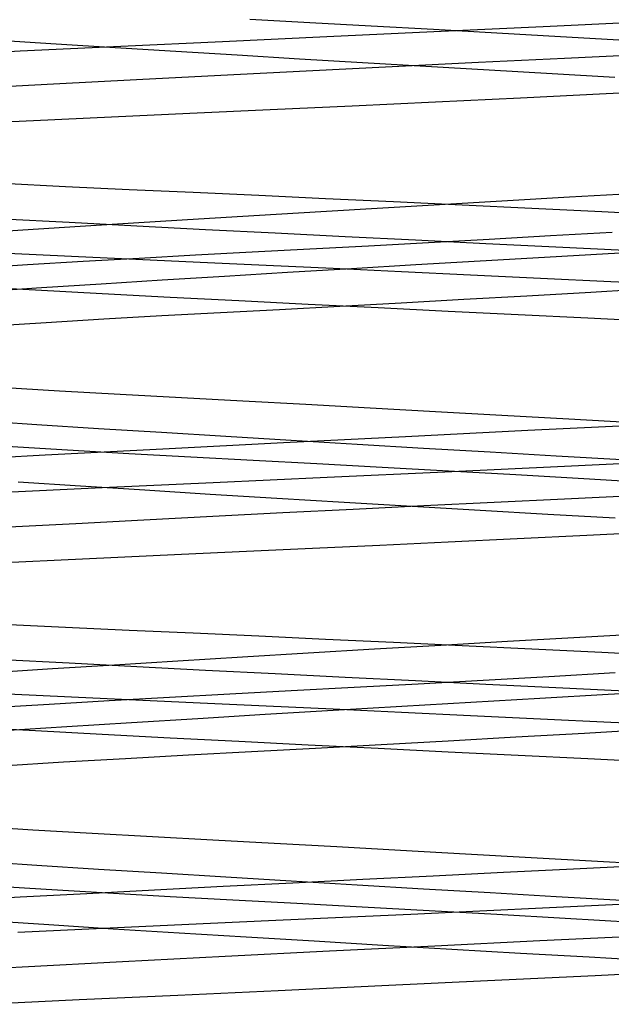
# Model space of a CAD drawing. Units: millimetres. Extents: x -101 to 105, y -15 to 60.
# Drawn here: x 25 to 27, y 11 to 15 of the extents above; entities that cross this region are included whole.
import ezdxf

# ---------------------------------------------------------------- set-up
doc = ezdxf.new("R2010")
doc.units = ezdxf.units.MM
doc.layers.add('MAIN-2', color=7, linetype='Continuous')

msp = doc.modelspace()

# ---------------------------------------------------------------- linework, layer by layer
at = {"layer": 'MAIN-2'}
for p, q in [((26.265, 14.5974), (26.0606, 14.6084)), ((26.4739, 14.586), (26.265, 14.5974)), ((26.6865, 14.5743), (26.4739, 14.586)), ((27.0602, 14.5841), (26.6879, 14.5664)), ((27.4365, 14.6024), (27.0602, 14.5841)), ((26.3227, 14.5494), (25.9673, 14.5331)), ((26.6879, 14.5664), (26.3227, 14.5494)), ((26.9019, 14.5622), (26.6865, 14.5743)), ((27.1196, 14.5498), (26.9019, 14.5622)), ((27.3385, 14.5372), (27.1196, 14.5498)), ((25.4008, 14.5253), (25.2044, 14.5379)), ((25.6213, 14.5175), (25.2779, 14.501)), ((25.6023, 14.5126), (25.4008, 14.5253)), ((25.8083, 14.4997), (25.6023, 14.5126)), ((25.9673, 14.5331), (25.6213, 14.5175)), ((25.2779, 14.501), (24.939, 14.4838)), ((26.0179, 14.4869), (25.8083, 14.4997)), ((26.2302, 14.474), (26.0179, 14.4869)), ((27.133, 14.4777), (27.4237, 14.4916)), ((26.4445, 14.4612), (26.2302, 14.474)), ((26.2526, 14.4342), (26.546, 14.4489)), ((26.6599, 14.4486), (26.4445, 14.4612)), ((26.546, 14.4489), (26.84, 14.4634)), ((26.8755, 14.436), (26.6599, 14.4486)), ((26.84, 14.4634), (27.133, 14.4777)), ((25.674, 14.4045), (25.9614, 14.4194)), ((25.9614, 14.4194), (26.2526, 14.4342)), ((27.0905, 14.4237), (26.8755, 14.436)), ((27.304, 14.4117), (27.0905, 14.4237)), ((25.1163, 14.375), (25.3918, 14.3897)), ((25.3918, 14.3897), (25.674, 14.4045)), ((26.9828, 14.3427), (27.2746, 14.3568)), ((27.2746, 14.3568), (27.5677, 14.3712)), ((26.1294, 14.3026), (26.4088, 14.3155)), ((26.4088, 14.3155), (26.6937, 14.3289)), ((26.6937, 14.3289), (26.9828, 14.3427)), ((25.3234, 14.2654), (25.5893, 14.278)), ((25.5893, 14.278), (25.8565, 14.2902)), ((25.8565, 14.2902), (26.1294, 14.3026)), ((25.0599, 14.2523), (25.3234, 14.2654)), ((25.2176, 14.0512), (25.433, 14.0408)), ((25.433, 14.0408), (25.6497, 14.0307)), ((25.6497, 14.0307), (25.8679, 14.0209)), ((25.8679, 14.0209), (26.0909, 14.0107)), ((26.0909, 14.0107), (26.3184, 14.0001)), ((27.1497, 14.0048), (27.3595, 14.0166)), ((26.3184, 14.0001), (26.5497, 13.9893)), ((26.5142, 13.968), (26.7263, 13.9804)), ((26.5497, 13.9893), (26.7842, 13.9782)), ((26.7263, 13.9804), (26.9384, 13.9927)), ((26.7842, 13.9782), (27.021, 13.9668)), ((26.9384, 13.9927), (27.1497, 14.0048)), ((25.8863, 13.9302), (26.0934, 13.9429)), ((26.0934, 13.9429), (26.303, 13.9555)), ((26.303, 13.9555), (26.5142, 13.968)), ((27.021, 13.9668), (27.2595, 13.9552)), ((27.2595, 13.9552), (27.4988, 13.9434)), ((25.2187, 13.9307), (25.4452, 13.9187)), ((25.4452, 13.9187), (25.6759, 13.9066)), ((25.4826, 13.9052), (25.6824, 13.9177)), ((25.6824, 13.9177), (25.8863, 13.9302)), ((25.0977, 13.8806), (25.2875, 13.8928)), ((25.2875, 13.8928), (25.4826, 13.9052)), ((25.6759, 13.9066), (25.91, 13.8944)), ((25.91, 13.8944), (26.1468, 13.8823)), ((26.1468, 13.8823), (26.3853, 13.8703)), ((27.0852, 13.8734), (27.2956, 13.8854)), ((26.3853, 13.8703), (26.6247, 13.8584)), ((26.4653, 13.8389), (26.6694, 13.8501)), ((26.6247, 13.8584), (26.8641, 13.8467)), ((26.6694, 13.8501), (26.8762, 13.8616)), ((26.8641, 13.8467), (27.1028, 13.8351)), ((26.8762, 13.8616), (27.0852, 13.8734)), ((25.4536, 13.8019), (25.2362, 13.8125)), ((25.8755, 13.8073), (26.0683, 13.8175)), ((26.0683, 13.8175), (26.2648, 13.828)), ((26.2648, 13.828), (26.4653, 13.8389)), ((27.0643, 13.7998), (27.2819, 13.8122)), ((27.1028, 13.8351), (27.3399, 13.8237)), ((27.2819, 13.8122), (27.4974, 13.8243)), ((25.3033, 13.7744), (25.4924, 13.7857)), ((25.6721, 13.7918), (25.4536, 13.8019)), ((25.4924, 13.7857), (25.6834, 13.7967)), ((25.8918, 13.7818), (25.6721, 13.7918)), ((25.6834, 13.7967), (25.8755, 13.8073)), ((26.116, 13.7716), (25.8918, 13.7818)), ((26.626, 13.7744), (26.8453, 13.7872)), ((26.8453, 13.7872), (27.0643, 13.7998)), ((25.1169, 13.7628), (25.3033, 13.7744)), ((25.9742, 13.7354), (26.1895, 13.7484)), ((26.3446, 13.7611), (26.116, 13.7716)), ((26.1895, 13.7484), (26.4071, 13.7615)), ((26.5771, 13.7502), (26.3446, 13.7611)), ((26.4071, 13.7615), (26.626, 13.7744)), ((26.8128, 13.7391), (26.5771, 13.7502)), ((25.3506, 13.6965), (25.5539, 13.7093)), ((25.5539, 13.7093), (25.7621, 13.7223)), ((25.7621, 13.7223), (25.9742, 13.7354)), ((27.0508, 13.7277), (26.8128, 13.7391)), ((27.2905, 13.716), (27.0508, 13.7277)), ((27.531, 13.7042), (27.2905, 13.716)), ((25.3302, 13.6872), (25.1074, 13.6991)), ((25.1529, 13.6838), (25.3506, 13.6965)), ((25.5576, 13.6752), (25.3302, 13.6872)), ((25.7889, 13.6631), (25.5576, 13.6752)), ((27.0048, 13.6687), (27.2221, 13.6811)), ((27.2221, 13.6811), (27.4405, 13.6937)), ((26.0233, 13.651), (25.7889, 13.6631)), ((26.2598, 13.639), (26.0233, 13.651)), ((26.3668, 13.6334), (26.5764, 13.6448)), ((26.5764, 13.6448), (26.7893, 13.6566)), ((26.7893, 13.6566), (27.0048, 13.6687)), ((25.7612, 13.6008), (25.9605, 13.6117)), ((25.9605, 13.6117), (26.1614, 13.6223)), ((26.1614, 13.6223), (26.3668, 13.6334)), ((26.4978, 13.6271), (26.2598, 13.639)), ((26.7364, 13.6153), (26.4978, 13.6271)), ((26.9747, 13.6036), (26.7364, 13.6153)), ((25.1722, 13.566), (25.3662, 13.5779)), ((25.3662, 13.5779), (25.5628, 13.5895)), ((25.5628, 13.5895), (25.7612, 13.6008)), ((27.2119, 13.5921), (26.9747, 13.6036)), ((27.4473, 13.5809), (27.2119, 13.5921)), ((25.4122, 13.3443), (25.2078, 13.3567)), ((25.6191, 13.3324), (25.4122, 13.3443)), ((25.8276, 13.3208), (25.6191, 13.3324)), ((26.0372, 13.3096), (25.8276, 13.3208)), ((26.2512, 13.2981), (26.0372, 13.3096)), ((26.4702, 13.2862), (26.2512, 13.2981)), ((26.6932, 13.2739), (26.4702, 13.2862)), ((26.9194, 13.2613), (26.6932, 13.2739)), ((25.3349, 13.2293), (25.1308, 13.2425)), ((27.1479, 13.2483), (26.9194, 13.2613)), ((27.3778, 13.2351), (27.1479, 13.2483)), ((25.5449, 13.2161), (25.3349, 13.2293)), ((25.7599, 13.2027), (25.5449, 13.2161)), ((27.0076, 13.2093), (26.5907, 13.1887)), ((27.4212, 13.2292), (27.0076, 13.2093)), ((25.9792, 13.1892), (25.7599, 13.2027)), ((26.2017, 13.1757), (25.9792, 13.1892)), ((26.5907, 13.1887), (26.1748, 13.1678)), ((26.4265, 13.1623), (26.2017, 13.1757)), ((25.4395, 13.1429), (25.2327, 13.1554)), ((25.7643, 13.1468), (25.3636, 13.1258)), ((25.6488, 13.1308), (25.4395, 13.1429)), ((26.1748, 13.1678), (25.7643, 13.1468)), ((26.6525, 13.149), (26.4265, 13.1623)), ((26.8789, 13.1359), (26.6525, 13.149)), ((25.3636, 13.1258), (24.9769, 13.1051)), ((25.8595, 13.1192), (25.6488, 13.1308)), ((26.0718, 13.1078), (25.8595, 13.1192)), ((26.2891, 13.0961), (26.0718, 13.1078)), ((27.1045, 13.123), (26.8789, 13.1359)), ((27.3285, 13.1104), (27.1045, 13.123)), ((27.5458, 13.1078), (27.1332, 13.0876)), ((26.5113, 13.084), (26.2891, 13.0961)), ((26.7375, 13.0714), (26.5113, 13.084)), ((27.1332, 13.0876), (26.7248, 13.0681)), ((26.9667, 13.0585), (26.7375, 13.0714)), ((26.3244, 13.0494), (25.9358, 13.0317)), ((26.7248, 13.0681), (26.3244, 13.0494)), ((27.1982, 13.0453), (26.9667, 13.0585)), ((27.4307, 13.0318), (27.1982, 13.0453)), ((25.5575, 13.0145), (25.1823, 12.9963)), ((25.484, 13.02), (25.271, 13.0336)), ((25.7027, 13.0063), (25.484, 13.02)), ((25.9358, 13.0317), (25.5575, 13.0145)), ((25.926, 12.9925), (25.7027, 13.0063)), ((26.1529, 12.9787), (25.926, 12.9925)), ((26.3825, 12.9649), (26.1529, 12.9787)), ((26.8934, 12.966), (27.133, 12.9777)), ((27.133, 12.9777), (27.3711, 12.9891)), ((26.1729, 12.9302), (26.4124, 12.9422)), ((26.6135, 12.9513), (26.3825, 12.9649)), ((26.4124, 12.9422), (26.6529, 12.9542)), ((26.8451, 12.9378), (26.6135, 12.9513)), ((26.6529, 12.9542), (26.8934, 12.966)), ((27.076, 12.9245), (26.8451, 12.9378)), ((25.4681, 12.8937), (25.6999, 12.9058)), ((25.6999, 12.9058), (25.9351, 12.918)), ((25.9351, 12.918), (26.1729, 12.9302)), ((27.3054, 12.9116), (27.076, 12.9245)), ((25.2406, 12.8816), (25.4681, 12.8937)), ((26.7366, 12.8309), (26.9719, 12.8421)), ((26.9719, 12.8421), (27.2091, 12.8536)), ((27.2091, 12.8536), (27.4474, 12.8653)), ((26.0489, 12.7989), (26.2744, 12.8093)), ((26.2744, 12.8093), (26.5038, 12.8199)), ((26.5038, 12.8199), (26.7366, 12.8309)), ((25.3942, 12.7688), (25.6108, 12.779)), ((25.6108, 12.779), (25.8281, 12.7889)), ((25.8281, 12.7889), (26.0489, 12.7989)), ((25.1789, 12.7583), (25.3942, 12.7688)), ((25.2176, 12.5512), (25.433, 12.5408)), ((25.433, 12.5408), (25.6497, 12.5307)), ((25.6497, 12.5307), (25.8679, 12.5209)), ((25.8679, 12.5209), (26.0909, 12.5107)), ((26.0909, 12.5107), (26.3184, 12.5001)), ((26.9384, 12.4927), (27.1642, 12.5056)), ((27.1642, 12.5056), (27.3883, 12.5182)), ((26.3184, 12.5001), (26.5497, 12.4893)), ((26.485, 12.4663), (26.7116, 12.4796)), ((26.5497, 12.4893), (26.7842, 12.4782)), ((26.7116, 12.4796), (26.9384, 12.4927)), ((26.7842, 12.4782), (27.021, 12.4668)), ((25.8156, 12.4259), (26.036, 12.4394)), ((26.036, 12.4394), (26.2595, 12.4529)), ((26.2595, 12.4529), (26.485, 12.4663)), ((27.021, 12.4668), (27.2595, 12.4552)), ((27.2595, 12.4552), (27.4988, 12.4434)), ((25.2187, 12.4307), (25.4452, 12.4187)), ((25.3878, 12.3992), (25.5992, 12.4125)), ((25.4452, 12.4187), (25.6759, 12.4066)), ((25.5992, 12.4125), (25.8156, 12.4259)), ((25.6759, 12.4066), (25.91, 12.3944)), ((25.1821, 12.386), (25.3878, 12.3992)), ((25.91, 12.3944), (26.1468, 12.3823)), ((26.1468, 12.3823), (26.3853, 12.3703)), ((26.3853, 12.3703), (26.6247, 12.3584)), ((26.8553, 12.3604), (27.0793, 12.373)), ((27.0793, 12.373), (27.305, 12.3859)), ((26.2019, 12.3246), (26.4158, 12.3362)), ((26.4158, 12.3362), (26.6339, 12.3481)), ((26.6247, 12.3584), (26.8641, 12.3467)), ((26.6339, 12.3481), (26.8553, 12.3604)), ((26.8641, 12.3467), (27.1028, 12.3351)), ((27.1028, 12.3351), (27.3399, 12.3237)), ((25.4536, 12.3019), (25.2362, 12.3125)), ((25.6721, 12.2918), (25.4536, 12.3019)), ((25.581, 12.2908), (25.7865, 12.3024)), ((25.7865, 12.3024), (25.9929, 12.3135)), ((25.9929, 12.3135), (26.2019, 12.3246)), ((27.0487, 12.2989), (27.2819, 12.3122)), ((27.2819, 12.3122), (27.5127, 12.3251)), ((25.1762, 12.2666), (25.3772, 12.2789)), ((25.3772, 12.2789), (25.581, 12.2908)), ((25.8918, 12.2818), (25.6721, 12.2918)), ((26.116, 12.2716), (25.8918, 12.2818)), ((26.3446, 12.2611), (26.116, 12.2716)), ((26.3447, 12.2577), (26.579, 12.2716)), ((26.579, 12.2716), (26.814, 12.2854)), ((26.814, 12.2854), (27.0487, 12.2989)), ((25.8829, 12.2298), (26.1123, 12.2438)), ((26.1123, 12.2438), (26.3447, 12.2577)), ((26.5771, 12.2502), (26.3446, 12.2611)), ((26.8128, 12.2391), (26.5771, 12.2502)), ((27.0508, 12.2277), (26.8128, 12.2391)), ((25.2228, 12.1883), (25.4371, 12.202)), ((25.4371, 12.202), (25.6574, 12.2158)), ((25.6574, 12.2158), (25.8829, 12.2298)), ((27.2905, 12.216), (27.0508, 12.2277)), ((27.531, 12.2042), (27.2905, 12.216)), ((25.3302, 12.1872), (25.1074, 12.1991)), ((25.5576, 12.1752), (25.3302, 12.1872)), ((25.7889, 12.1631), (25.5576, 12.1752)), ((26.7362, 12.1536), (26.9673, 12.1666)), ((26.9673, 12.1666), (27.2007, 12.1799)), ((27.2007, 12.1799), (27.4354, 12.1934)), ((26.0233, 12.151), (25.7889, 12.1631)), ((26.2598, 12.139), (26.0233, 12.151)), ((26.4978, 12.1271), (26.2598, 12.139)), ((26.2845, 12.1289), (26.5083, 12.1411)), ((26.5083, 12.1411), (26.7362, 12.1536)), ((25.6375, 12.0938), (25.8512, 12.1058)), ((25.8512, 12.1058), (26.0658, 12.1172)), ((26.0658, 12.1172), (26.2845, 12.1289)), ((26.7364, 12.1153), (26.4978, 12.1271)), ((26.9747, 12.1036), (26.7364, 12.1153)), ((27.2119, 12.0921), (26.9747, 12.1036)), ((25.216, 12.0687), (25.4254, 12.0815)), ((25.4254, 12.0815), (25.6375, 12.0938)), ((27.4473, 12.0809), (27.2119, 12.0921)), ((25.3212, 11.8498), (25.1212, 11.8622)), ((25.524, 11.8378), (25.3212, 11.8498)), ((25.7289, 11.8262), (25.524, 11.8378)), ((25.9348, 11.815), (25.7289, 11.8262)), ((26.1431, 11.8039), (25.9348, 11.815)), ((26.3565, 11.7924), (26.1431, 11.8039)), ((26.5742, 11.7805), (26.3565, 11.7924)), ((26.7956, 11.7682), (26.5742, 11.7805)), ((27.0196, 11.7556), (26.7956, 11.7682)), ((25.3349, 11.7293), (25.1308, 11.7425)), ((27.2455, 11.7427), (27.0196, 11.7556)), ((27.4722, 11.7296), (27.2455, 11.7427)), ((25.5449, 11.7161), (25.3349, 11.7293)), ((25.7599, 11.7027), (25.5449, 11.7161)), ((25.9792, 11.6892), (25.7599, 11.7027)), ((26.9243, 11.7052), (26.685, 11.6934)), ((27.1628, 11.7168), (26.9243, 11.7052)), ((27.3997, 11.7282), (27.1628, 11.7168)), ((26.2071, 11.6695), (25.9703, 11.6574)), ((26.2017, 11.6757), (25.9792, 11.6892)), ((26.4265, 11.6623), (26.2017, 11.6757)), ((26.4457, 11.6815), (26.2071, 11.6695)), ((26.685, 11.6934), (26.4457, 11.6815)), ((25.3664, 11.6472), (25.1587, 11.66)), ((25.505, 11.6332), (25.2782, 11.6212)), ((25.5771, 11.6349), (25.3664, 11.6472)), ((25.736, 11.6453), (25.505, 11.6332)), ((25.7895, 11.623), (25.5771, 11.6349)), ((25.9703, 11.6574), (25.736, 11.6453)), ((26.6525, 11.649), (26.4265, 11.6623)), ((26.8789, 11.6359), (26.6525, 11.649)), ((27.1045, 11.623), (26.8789, 11.6359)), ((25.2782, 11.6212), (25.0562, 11.6094)), ((26.0031, 11.6115), (25.7895, 11.623)), ((26.2209, 11.5998), (26.0031, 11.6115)), ((26.4439, 11.5877), (26.2209, 11.5998)), ((27.3197, 11.5967), (27.081, 11.5851)), ((27.3285, 11.6104), (27.1045, 11.623)), ((26.6712, 11.5751), (26.4439, 11.5877)), ((26.8439, 11.5737), (26.6092, 11.5627)), ((26.902, 11.5622), (26.6712, 11.5751)), ((27.081, 11.5851), (26.8439, 11.5737)), ((25.376, 11.5269), (25.1631, 11.5405)), ((25.9262, 11.5313), (25.7068, 11.5214)), ((26.1497, 11.5414), (25.9262, 11.5313)), ((26.3775, 11.5519), (26.1497, 11.5414)), ((26.6092, 11.5627), (26.3775, 11.5519)), ((27.1352, 11.5489), (26.902, 11.5622)), ((27.3699, 11.5354), (27.1352, 11.5489)), ((25.4881, 11.5112), (25.2704, 11.5007)), ((25.5951, 11.513), (25.376, 11.5269)), ((25.7068, 11.5214), (25.4881, 11.5112)), ((25.8194, 11.4991), (25.5951, 11.513)), ((26.048, 11.485), (25.8194, 11.4991)), ((26.2798, 11.4711), (26.048, 11.485)), ((26.5137, 11.4571), (26.2798, 11.4711)), ((26.6905, 11.4561), (27.0485, 11.4736)), ((27.0485, 11.4736), (27.4035, 11.4906)), ((25.9768, 11.4201), (26.3323, 11.4382)), ((26.3323, 11.4382), (26.6905, 11.4561)), ((26.7485, 11.4434), (26.5137, 11.4571)), ((26.9831, 11.4299), (26.7485, 11.4434)), ((27.2165, 11.4166), (26.9831, 11.4299)), ((25.2847, 11.384), (25.6266, 11.402)), ((25.6266, 11.402), (25.9768, 11.4201)), ((27.4477, 11.4036), (27.2165, 11.4166)), ((24.9536, 11.3662), (25.2847, 11.384)), ((27.2368, 11.3549), (27.605, 11.3731)), ((26.5103, 11.3202), (26.8709, 11.3373)), ((26.8709, 11.3373), (27.2368, 11.3549)), ((25.8149, 11.2883), (26.1574, 11.3039)), ((26.1574, 11.3039), (26.5103, 11.3202)), ((25.147, 11.2567), (25.4797, 11.2729)), ((25.4797, 11.2729), (25.8149, 11.2883))]:
    msp.add_line(p, q, dxfattribs=at)

doc.saveas('drawing.dxf')
